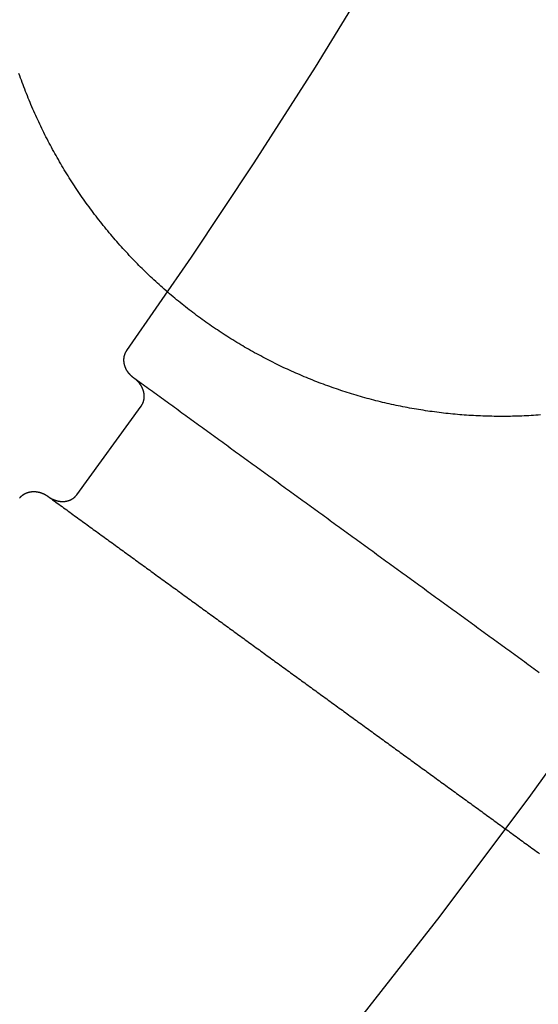
# Model space of a CAD drawing. Extents: x -49 to 49, y -149 to 61.
# Drawn here: x 35 to 38, y -130 to -123 of the extents above; entities that cross this region are included whole.
import ezdxf

# ---------------------------------------------------------------- set-up
doc = ezdxf.new("R2010")
doc.units = 0
doc.header["$LTSCALE"] = 20
doc.linetypes.add('VERDECKT', pattern=[0.375, 0.25, -0.125])
doc.layers.get('0').update_dxf_attribs({"linetype": 'CONTINUOUS'})
doc.layers.add('STEMPEL', color=3, linetype='CONTINUOUS')

# ---------------------------------------------------------------- blocks, each defined once
blk = doc.blocks.new('A$CDBAC2CA3')
at = {"color": 1, "linetype": 'VERDECKT'}
blk.add_line((35.196829, -26.035518), (35.637668, -25.428756), dxfattribs=at)
at = {"color": 3}
blk.add_polyline3d([(38.3686, -25.4901, 0), (38.3528, -25.4912, 0), (38.337, -25.4923, 0), (38.3212, -25.4933, 0), (38.3054, -25.4943, 0), (38.2896, -25.4951, 0), (38.2738, -25.4959, 0), (38.258, -25.4967, 0), (38.2422, -25.4973, 0), (38.2264, -25.4979, 0), (38.2106, -25.4984, 0), (38.1948, -25.4989, 0), (38.179, -25.4992, 0), (38.1632, -25.4995, 0), (38.1474, -25.4998, 0), (38.1316, -25.4999, 0), (38.1158, -25.5, 0), (38.1, -25.5, 0), (38.0842, -25.4999, 0), (38.0685, -25.4998, 0), (38.0527, -25.4996, 0), (38.0369, -25.4993, 0), (38.0211, -25.499, 0), (38.0054, -25.4986, 0), (37.9896, -25.4981, 0), (37.9738, -25.4975, 0), (37.9581, -25.4969, 0), (37.9423, -25.4962, 0), (37.9266, -25.4954, 0), (37.9109, -25.4946, 0), (37.8951, -25.4937, 0), (37.8794, -25.4927, 0), (37.8637, -25.4917, 0), (37.848, -25.4905, 0), (37.8323, -25.4894, 0), (37.8166, -25.4881, 0), (37.8009, -25.4868, 0), (37.7852, -25.4854, 0), (37.7696, -25.4839, 0), (37.7539, -25.4823, 0), (37.7382, -25.4807, 0), (37.7226, -25.479, 0), (37.7069, -25.4773, 0), (37.6913, -25.4755, 0), (37.6757, -25.4736, 0), (37.6601, -25.4716, 0), (37.6445, -25.4696, 0), (37.6289, -25.4674, 0), (37.6133, -25.4653, 0), (37.5977, -25.463, 0), (37.5822, -25.4607, 0), (37.5666, -25.4583, 0), (37.5511, -25.4559, 0), (37.5356, -25.4533, 0), (37.52, -25.4508, 0), (37.5045, -25.4481, 0), (37.4891, -25.4454, 0), (37.4736, -25.4426, 0), (37.4581, -25.4397, 0), (37.4427, -25.4367, 0), (37.4272, -25.4337, 0), (37.4118, -25.4306, 0), (37.3964, -25.4275, 0), (37.3811, -25.4243, 0), (37.3657, -25.421, 0), (37.3503, -25.4176, 0), (37.335, -25.4142, 0), (37.3197, -25.4107, 0), (37.3044, -25.4072, 0), (37.2891, -25.4036, 0), (37.2739, -25.3999, 0), (37.2586, -25.3961, 0), (37.2434, -25.3923, 0), (37.2282, -25.3884, 0), (37.213, -25.3844, 0), (37.1979, -25.3804, 0), (37.1827, -25.3763, 0), (37.1676, -25.3721, 0), (37.1525, -25.3679, 0), (37.1374, -25.3636, 0), (37.1223, -25.3592, 0), (37.1073, -25.3547, 0), (37.0923, -25.3502, 0), (37.0772, -25.3457, 0), (37.0623, -25.341, 0), (37.0473, -25.3363, 0), (37.0324, -25.3315, 0), (37.0174, -25.3267, 0), (37.0026, -25.3218, 0), (36.9877, -25.3168, 0), (36.9728, -25.3118, 0), (36.958, -25.3067, 0), (36.9432, -25.3015, 0), (36.9284, -25.2963, 0), (36.9137, -25.291, 0), (36.8989, -25.2856, 0), (36.8842, -25.2802, 0), (36.8695, -25.2746, 0), (36.8549, -25.2691, 0), (36.8402, -25.2634, 0), (36.8256, -25.2577, 0), (36.811, -25.252, 0), (36.7965, -25.2461, 0), (36.7819, -25.2402, 0), (36.7674, -25.2343, 0), (36.7529, -25.2282, 0), (36.7385, -25.2222, 0), (36.724, -25.216, 0), (36.7096, -25.2098, 0), (36.6953, -25.2035, 0), (36.6809, -25.1971, 0), (36.6666, -25.1907, 0), (36.6523, -25.1842, 0), (36.638, -25.1777, 0), (36.6238, -25.1711, 0), (36.6095, -25.1644, 0), (36.5954, -25.1576, 0), (36.5812, -25.1508, 0), (36.5671, -25.1439, 0), (36.553, -25.137, 0), (36.5389, -25.13, 0), (36.5249, -25.123, 0), (36.5109, -25.1158, 0), (36.4969, -25.1086, 0), (36.4829, -25.1014, 0), (36.469, -25.0941, 0), (36.4552, -25.0867, 0), (36.4413, -25.0792, 0), (36.4275, -25.0717, 0), (36.4137, -25.0642, 0), (36.4, -25.0566, 0), (36.3863, -25.0489, 0), (36.3726, -25.0411, 0), (36.3589, -25.0333, 0), (36.3453, -25.0254, 0), (36.3318, -25.0175, 0), (36.3182, -25.0095, 0), (36.3047, -25.0014, 0), (36.2912, -24.9933, 0), (36.2778, -24.9851, 0), (36.2644, -24.9769, 0), (36.251, -24.9686, 0), (36.2377, -24.9602, 0), (36.2244, -24.9518, 0), (36.2112, -24.9433, 0), (36.1979, -24.9347, 0), (36.1848, -24.9261, 0), (36.1716, -24.9175, 0), (36.1585, -24.9087, 0), (36.1454, -24.8999, 0), (36.1324, -24.8911, 0), (36.1194, -24.8822, 0), (36.1064, -24.8732, 0), (36.0935, -24.8642, 0), (36.0806, -24.8551, 0), (36.0678, -24.8459, 0), (36.055, -24.8367, 0), (36.0422, -24.8274, 0), (36.0295, -24.8181, 0), (36.0168, -24.8087, 0), (36.0042, -24.7993, 0), (35.9915, -24.7898, 0), (35.979, -24.7802, 0), (35.9665, -24.7706, 0), (35.954, -24.7609, 0), (35.9415, -24.7512, 0), (35.9291, -24.7414, 0), (35.9168, -24.7315, 0), (35.9044, -24.7216, 0), (35.8921, -24.7116, 0), (35.8799, -24.7016, 0), (35.8677, -24.6915, 0), (35.8556, -24.6813, 0), (35.8435, -24.6711, 0), (35.8314, -24.6609, 0), (35.8194, -24.6506, 0), (35.8074, -24.6402, 0), (35.7955, -24.6298, 0), (35.7836, -24.6193, 0), (35.7718, -24.6088, 0), (35.76, -24.5982, 0), (35.7483, -24.5875, 0), (35.7366, -24.5768, 0), (35.7249, -24.5661, 0), (35.7133, -24.5553, 0), (35.7018, -24.5444, 0), (35.6903, -24.5335, 0), (35.6788, -24.5225, 0), (35.6674, -24.5115, 0), (35.656, -24.5004, 0), (35.6447, -24.4893, 0), (35.6335, -24.4781, 0), (35.6222, -24.4668, 0), (35.6111, -24.4555, 0), (35.5999, -24.4442, 0), (35.5889, -24.4328, 0), (35.5778, -24.4213, 0), (35.5669, -24.4098, 0), (35.5559, -24.3983, 0), (35.5451, -24.3867, 0), (35.5342, -24.375, 0), (35.5235, -24.3633, 0), (35.5127, -24.3515, 0), (35.5021, -24.3397, 0), (35.4915, -24.3278, 0), (35.4809, -24.3159, 0), (35.4704, -24.3039, 0), (35.4599, -24.2919, 0), (35.4495, -24.2798, 0), (35.4391, -24.2677, 0), (35.4288, -24.2555, 0), (35.4185, -24.2433, 0), (35.4083, -24.231, 0), (35.3982, -24.2187, 0), (35.3881, -24.2063, 0), (35.378, -24.1938, 0), (35.368, -24.1814, 0), (35.3581, -24.1688, 0), (35.3482, -24.1562, 0), (35.3384, -24.1436, 0), (35.3286, -24.1309, 0), (35.3189, -24.1182, 0), (35.3092, -24.1054, 0), (35.2996, -24.0926, 0), (35.29, -24.0798, 0), (35.2806, -24.0668, 0), (35.2711, -24.0539, 0), (35.2617, -24.0409, 0), (35.2524, -24.0278, 0), (35.2432, -24.0148, 0), (35.234, -24.0016, 0), (35.2248, -23.9885, 0), (35.2157, -23.9752, 0), (35.2067, -23.962, 0), (35.1978, -23.9487, 0), (35.1889, -23.9353, 0), (35.18, -23.9219, 0), (35.1712, -23.9085, 0), (35.1625, -23.895, 0), (35.1538, -23.8815, 0), (35.1452, -23.8679, 0), (35.1367, -23.8543, 0), (35.1282, -23.8406, 0), (35.1198, -23.8269, 0), (35.1114, -23.8132, 0), (35.1031, -23.7994, 0), (35.0949, -23.7856, 0), (35.0867, -23.7717, 0), (35.0786, -23.7578, 0), (35.0705, -23.7439, 0), (35.0625, -23.7299, 0), (35.0546, -23.7159, 0), (35.0467, -23.7018, 0), (35.0389, -23.6877, 0), (35.0312, -23.6736, 0), (35.0235, -23.6594, 0), (35.0159, -23.6452, 0), (35.0083, -23.6309, 0), (35.0008, -23.6166, 0), (34.9934, -23.6023, 0), (34.986, -23.5879, 0), (34.9787, -23.5735, 0), (34.9715, -23.559, 0), (34.9643, -23.5445, 0), (34.9572, -23.53, 0), (34.9502, -23.5154, 0), (34.9432, -23.5008, 0), (34.9363, -23.4861, 0), (34.9295, -23.4714, 0), (34.9227, -23.4567, 0), (34.916, -23.442, 0), (34.9093, -23.4272, 0), (34.9027, -23.4123, 0), (34.8962, -23.3975, 0), (34.8898, -23.3826, 0), (34.8834, -23.3676, 0), (34.8771, -23.3526, 0), (34.8708, -23.3376, 0), (34.8646, -23.3226, 0), (34.8585, -23.3075, 0), (34.8525, -23.2924, 0), (34.8465, -23.2772, 0), (34.8406, -23.262, 0), (34.8347, -23.2468, 0), (34.829, -23.2316, 0), (34.8232, -23.2163, 0), (34.8176, -23.201, 0), (34.8121, -23.1856, 0), (34.8066, -23.1703, 0), (34.8012, -23.1549, 0)], dxfattribs=at)
at = {"color": 1}
for points in [[(35.5869, -25.2374, 0), (35.5864, -25.237, 0), (35.5858, -25.2366, 0), (35.5853, -25.2362, 0), (35.5848, -25.2358, 0), (35.5842, -25.2354, 0), (35.5837, -25.235, 0), (35.5832, -25.2346, 0), (35.5826, -25.2341, 0), (35.5821, -25.2337, 0), (35.5816, -25.2333, 0), (35.581, -25.2329, 0), (35.5805, -25.2325, 0), (35.58, -25.2321, 0), (35.5794, -25.2316, 0), (35.5789, -25.2312, 0), (35.5784, -25.2308, 0), (35.5779, -25.2303, 0), (35.5774, -25.2299, 0), (35.5768, -25.2295, 0), (35.5763, -25.229, 0), (35.5758, -25.2286, 0), (35.5753, -25.2282, 0), (35.5748, -25.2277, 0), (35.5743, -25.2273, 0), (35.5738, -25.2268, 0), (35.5733, -25.2264, 0), (35.5728, -25.2259, 0), (35.5723, -25.2255, 0), (35.5718, -25.225, 0), (35.5713, -25.2246, 0), (35.5708, -25.2241, 0), (35.5703, -25.2237, 0), (35.5698, -25.2232, 0), (35.5693, -25.2227, 0), (35.5688, -25.2223, 0), (35.5683, -25.2218, 0), (35.5678, -25.2213, 0), (35.5673, -25.2209, 0), (35.5669, -25.2204, 0), (35.5664, -25.2199, 0), (35.5659, -25.2194, 0), (35.5654, -25.219, 0), (35.5649, -25.2185, 0), (35.5645, -25.218, 0), (35.564, -25.2175, 0), (35.5635, -25.217, 0), (35.5631, -25.2165, 0), (35.5626, -25.216, 0), (35.5621, -25.2156, 0), (35.5617, -25.2151, 0), (35.5612, -25.2146, 0), (35.5608, -25.2141, 0), (35.5603, -25.2136, 0), (35.5598, -25.2131, 0), (35.5594, -25.2126, 0), (35.5589, -25.2121, 0), (35.5585, -25.2116, 0), (35.558, -25.2111, 0), (35.5576, -25.2106, 0), (35.5572, -25.21, 0), (35.5567, -25.2095, 0), (35.5563, -25.209, 0), (35.5558, -25.2085, 0), (35.5554, -25.208, 0), (35.555, -25.2075, 0), (35.5546, -25.2069, 0), (35.5541, -25.2064, 0), (35.5537, -25.2059, 0), (35.5533, -25.2054, 0), (35.5529, -25.2048, 0), (35.5524, -25.2043, 0), (35.552, -25.2038, 0), (35.5516, -25.2033, 0), (35.5512, -25.2027, 0), (35.5508, -25.2022, 0), (35.5504, -25.2017, 0), (35.55, -25.2011, 0), (35.5496, -25.2006, 0), (35.5492, -25.2, 0), (35.5488, -25.1995, 0), (35.5484, -25.1989, 0), (35.548, -25.1984, 0), (35.5476, -25.1979, 0), (35.5472, -25.1973, 0), (35.5468, -25.1968, 0), (35.5464, -25.1962, 0), (35.546, -25.1956, 0), (35.5456, -25.1951, 0), (35.5453, -25.1945, 0), (35.5449, -25.194, 0), (35.5445, -25.1934, 0), (35.5441, -25.1929, 0), (35.5438, -25.1923, 0), (35.5434, -25.1917, 0), (35.543, -25.1912, 0), (35.5427, -25.1906, 0), (35.5423, -25.19, 0), (35.5419, -25.1894, 0), (35.5416, -25.1889, 0), (35.5412, -25.1883, 0), (35.5409, -25.1877, 0), (35.5405, -25.1872, 0), (35.5402, -25.1866, 0), (35.5398, -25.186, 0), (35.5395, -25.1854, 0), (35.5392, -25.1848, 0), (35.5388, -25.1842, 0), (35.5385, -25.1837, 0), (35.5382, -25.1831, 0), (35.5378, -25.1825, 0), (35.5375, -25.1819, 0), (35.5372, -25.1813, 0), (35.5369, -25.1807, 0), (35.5365, -25.1801, 0), (35.5362, -25.1795, 0), (35.5359, -25.1789, 0), (35.5356, -25.1783, 0), (35.5353, -25.1777, 0), (35.535, -25.1771, 0), (35.5347, -25.1765, 0), (35.5344, -25.1759, 0), (35.5341, -25.1753, 0), (35.5338, -25.1747, 0), (35.5335, -25.1741, 0), (35.5332, -25.1735, 0), (35.5329, -25.1729, 0), (35.5326, -25.1723, 0), (35.5323, -25.1717, 0), (35.5321, -25.1711, 0), (35.5318, -25.1705, 0), (35.5315, -25.1699, 0), (35.5312, -25.1692, 0), (35.531, -25.1686, 0), (35.5307, -25.168, 0), (35.5304, -25.1674, 0), (35.5302, -25.1668, 0), (35.5299, -25.1661, 0), (35.5297, -25.1655, 0), (35.5294, -25.1649, 0), (35.5292, -25.1643, 0), (35.5289, -25.1637, 0), (35.5287, -25.163, 0), (35.5284, -25.1624, 0), (35.5282, -25.1618, 0), (35.5279, -25.1611, 0), (35.5277, -25.1605, 0), (35.5275, -25.1599, 0), (35.5273, -25.1593, 0), (35.527, -25.1586, 0), (35.5268, -25.158, 0), (35.5266, -25.1573, 0), (35.5264, -25.1567, 0), (35.5262, -25.1561, 0), (35.526, -25.1554, 0), (35.5258, -25.1548, 0), (35.5255, -25.1542, 0), (35.5253, -25.1535, 0), (35.5251, -25.1529, 0), (35.525, -25.1522, 0), (35.5248, -25.1516, 0), (35.5246, -25.1509, 0), (35.5244, -25.1503, 0), (35.5242, -25.1497, 0), (35.524, -25.149, 0), (35.5239, -25.1484, 0), (35.5237, -25.1477, 0), (35.5235, -25.1471, 0), (35.5233, -25.1464, 0), (35.5232, -25.1458, 0), (35.523, -25.1451, 0), (35.5229, -25.1445, 0), (35.5227, -25.1438, 0), (35.5226, -25.1432, 0), (35.5224, -25.1425, 0), (35.5223, -25.1418, 0), (35.5221, -25.1412, 0), (35.522, -25.1405, 0), (35.5218, -25.1399, 0), (35.5217, -25.1392, 0), (35.5216, -25.1386, 0), (35.5215, -25.1379, 0), (35.5213, -25.1372, 0), (35.5212, -25.1366, 0), (35.5211, -25.1359, 0), (35.521, -25.1353, 0), (35.5209, -25.1346, 0), (35.5208, -25.1339, 0), (35.5207, -25.1333, 0), (35.5206, -25.1326, 0), (35.5205, -25.1319, 0), (35.5204, -25.1313, 0), (35.5203, -25.1306, 0), (35.5202, -25.1299, 0), (35.5201, -25.1293, 0), (35.5201, -25.1286, 0), (35.52, -25.1279, 0), (35.5199, -25.1273, 0), (35.5198, -25.1266, 0), (35.5198, -25.1259, 0), (35.5197, -25.1253, 0), (35.5197, -25.1246, 0), (35.5196, -25.1239, 0), (35.5195, -25.1233, 0), (35.5195, -25.1226, 0), (35.5195, -25.1219, 0), (35.5194, -25.1213, 0), (35.5194, -25.1206, 0), (35.5193, -25.1199, 0), (35.5193, -25.1193, 0), (35.5193, -25.1186, 0), (35.5193, -25.1179, 0), (35.5192, -25.1172, 0), (35.5192, -25.1166, 0), (35.5192, -25.1159, 0), (35.5192, -25.1152, 0), (35.5192, -25.1146, 0), (35.5192, -25.1139, 0), (35.5192, -25.1132, 0), (35.5192, -25.1126, 0), (35.5192, -25.1119, 0), (35.5192, -25.1112, 0), (35.5193, -25.1106, 0), (35.5193, -25.1099, 0), (35.5193, -25.1092, 0), (35.5193, -25.1086, 0), (35.5194, -25.1079, 0), (35.5194, -25.1072, 0), (35.5194, -25.1066, 0), (35.5195, -25.1059, 0), (35.5195, -25.1052, 0), (35.5196, -25.1046, 0), (35.5196, -25.1039, 0), (35.5197, -25.1032, 0), (35.5198, -25.1026, 0), (35.5198, -25.1019, 0), (35.5199, -25.1012, 0), (35.52, -25.1006, 0), (35.52, -25.0999, 0), (35.5201, -25.0992, 0), (35.5202, -25.0986, 0), (35.5203, -25.0979, 0), (35.5204, -25.0973, 0), (35.5205, -25.0966, 0), (35.5206, -25.0959, 0), (35.5207, -25.0953, 0), (35.5208, -25.0946, 0), (35.5209, -25.094, 0), (35.521, -25.0933, 0), (35.5211, -25.0926, 0), (35.5213, -25.092, 0), (35.5214, -25.0913, 0), (35.5215, -25.0907, 0), (35.5217, -25.09, 0), (35.5218, -25.0893, 0), (35.5219, -25.0887, 0), (35.5221, -25.088, 0), (35.5222, -25.0874, 0), (35.5224, -25.0867, 0), (35.5225, -25.0861, 0), (35.5227, -25.0854, 0), (35.5229, -25.0848, 0), (35.523, -25.0841, 0), (35.5232, -25.0835, 0), (35.5234, -25.0828, 0), (35.5236, -25.0822, 0), (35.5238, -25.0816, 0), (35.5239, -25.0809, 0), (35.5241, -25.0803, 0), (35.5243, -25.0796, 0), (35.5245, -25.079, 0), (35.5247, -25.0784, 0), (35.5249, -25.0777, 0), (35.5252, -25.0771, 0), (35.5254, -25.0765, 0), (35.5256, -25.0759, 0), (35.5258, -25.0752, 0), (35.526, -25.0746, 0), (35.5263, -25.074, 0), (35.5265, -25.0734, 0), (35.5267, -25.0727, 0), (35.527, -25.0721, 0), (35.5272, -25.0715, 0), (35.5275, -25.0709, 0), (35.5277, -25.0703, 0), (35.528, -25.0696, 0), (35.5282, -25.069, 0), (35.5285, -25.0684, 0), (35.5288, -25.0678, 0), (35.5291, -25.0672, 0), (35.5293, -25.0666, 0), (35.5296, -25.066, 0), (35.5299, -25.0654, 0), (35.5302, -25.0648, 0), (35.5305, -25.0642, 0), (35.5308, -25.0636, 0), (35.5311, -25.063, 0), (35.5314, -25.0624, 0), (35.5317, -25.0618, 0), (35.532, -25.0612, 0), (35.5323, -25.0607, 0), (35.5326, -25.0601, 0), (35.5329, -25.0595, 0), (35.5333, -25.0589, 0), (35.5336, -25.0583, 0), (35.5339, -25.0578, 0), (35.5342, -25.0572, 0), (35.5346, -25.0566, 0), (35.5349, -25.056, 0), (35.5353, -25.0555, 0), (35.5356, -25.0549, 0), (35.536, -25.0543, 0), (35.5363, -25.0538, 0), (35.5367, -25.0532, 0), (35.5371, -25.0526, 0), (35.5374, -25.0521, 0), (35.5378, -25.0515, 0), (35.5382, -25.051, 0), (35.5386, -25.0504, 0), (35.539, -25.0499, 0)], [(38.3614, -27.2531, 0), (38.3487, -27.2439, 0), (38.336, -27.2347, 0), (38.3234, -27.2255, 0), (38.3107, -27.2163, 0), (38.298, -27.2071, 0), (38.2854, -27.1979, 0), (38.2727, -27.1887, 0), (38.26, -27.1795, 0), (38.2474, -27.1703, 0), (38.2347, -27.1611, 0), (38.222, -27.1519, 0), (38.2094, -27.1427, 0), (38.1967, -27.1335, 0), (38.184, -27.1243, 0), (38.1714, -27.1151, 0), (38.1587, -27.1059, 0), (38.146, -27.0967, 0), (38.1333, -27.0875, 0), (38.1207, -27.0783, 0), (38.108, -27.0691, 0), (38.0953, -27.0599, 0), (38.0827, -27.0506, 0), (38.07, -27.0414, 0), (38.0573, -27.0322, 0), (38.0447, -27.023, 0), (38.032, -27.0138, 0), (38.0193, -27.0046, 0), (38.0067, -26.9954, 0), (37.994, -26.9862, 0), (37.9813, -26.977, 0), (37.9687, -26.9678, 0), (37.956, -26.9586, 0), (37.9433, -26.9494, 0), (37.9306, -26.9402, 0), (37.918, -26.931, 0), (37.9053, -26.9218, 0), (37.8926, -26.9126, 0), (37.88, -26.9034, 0), (37.8673, -26.8942, 0), (37.8546, -26.885, 0), (37.842, -26.8758, 0), (37.8293, -26.8666, 0), (37.8166, -26.8574, 0), (37.804, -26.8482, 0), (37.7913, -26.8389, 0), (37.7786, -26.8297, 0), (37.766, -26.8205, 0), (37.7533, -26.8113, 0), (37.7406, -26.8021, 0), (37.7279, -26.7929, 0), (37.7153, -26.7837, 0), (37.7026, -26.7745, 0), (37.6899, -26.7653, 0), (37.6773, -26.7561, 0), (37.6646, -26.7469, 0), (37.6519, -26.7377, 0), (37.6393, -26.7285, 0), (37.6266, -26.7193, 0), (37.6139, -26.7101, 0), (37.6013, -26.7009, 0), (37.5886, -26.6917, 0), (37.5759, -26.6825, 0), (37.5633, -26.6733, 0), (37.5506, -26.6641, 0), (37.5379, -26.6549, 0), (37.5253, -26.6457, 0), (37.5126, -26.6365, 0), (37.4999, -26.6272, 0), (37.4872, -26.618, 0), (37.4746, -26.6088, 0), (37.4619, -26.5996, 0), (37.4492, -26.5904, 0), (37.4366, -26.5812, 0), (37.4239, -26.572, 0), (37.4112, -26.5628, 0), (37.3986, -26.5536, 0), (37.3859, -26.5444, 0), (37.3732, -26.5352, 0), (37.3606, -26.526, 0), (37.3479, -26.5168, 0), (37.3352, -26.5076, 0), (37.3226, -26.4984, 0), (37.3099, -26.4892, 0), (37.2972, -26.48, 0), (37.2845, -26.4708, 0), (37.2719, -26.4616, 0), (37.2592, -26.4524, 0), (37.2465, -26.4432, 0), (37.2339, -26.434, 0), (37.2212, -26.4248, 0), (37.2085, -26.4155, 0), (37.1959, -26.4063, 0), (37.1832, -26.3971, 0), (37.1705, -26.3879, 0), (37.1579, -26.3787, 0), (37.1452, -26.3695, 0), (37.1325, -26.3603, 0), (37.1199, -26.3511, 0), (37.1072, -26.3419, 0), (37.0945, -26.3327, 0), (37.0818, -26.3235, 0), (37.0692, -26.3143, 0), (37.0565, -26.3051, 0), (37.0438, -26.2959, 0), (37.0312, -26.2867, 0), (37.0185, -26.2775, 0), (37.0058, -26.2683, 0), (36.9932, -26.2591, 0), (36.9805, -26.2499, 0), (36.9678, -26.2407, 0), (36.9552, -26.2315, 0), (36.9425, -26.2223, 0), (36.9298, -26.2131, 0), (36.9172, -26.2038, 0), (36.9045, -26.1946, 0), (36.8918, -26.1854, 0), (36.8791, -26.1762, 0), (36.8665, -26.167, 0), (36.8538, -26.1578, 0), (36.8411, -26.1486, 0), (36.8285, -26.1394, 0), (36.8158, -26.1302, 0), (36.8031, -26.121, 0), (36.7905, -26.1118, 0), (36.7778, -26.1026, 0), (36.7651, -26.0934, 0), (36.7525, -26.0842, 0), (36.7398, -26.075, 0), (36.7271, -26.0658, 0), (36.7145, -26.0566, 0), (36.7018, -26.0474, 0), (36.6891, -26.0382, 0), (36.6764, -26.029, 0), (36.6638, -26.0198, 0), (36.6511, -26.0106, 0), (36.6384, -26.0014, 0), (36.6258, -25.9921, 0), (36.6131, -25.9829, 0), (36.6004, -25.9737, 0), (36.5878, -25.9645, 0), (36.5751, -25.9553, 0), (36.5624, -25.9461, 0), (36.5498, -25.9369, 0), (36.5371, -25.9277, 0), (36.5244, -25.9185, 0), (36.5118, -25.9093, 0), (36.4991, -25.9001, 0), (36.4864, -25.8909, 0), (36.4737, -25.8817, 0), (36.4611, -25.8725, 0), (36.4484, -25.8633, 0), (36.4357, -25.8541, 0), (36.4231, -25.8449, 0), (36.4104, -25.8357, 0), (36.3977, -25.8265, 0), (36.3851, -25.8173, 0), (36.3724, -25.8081, 0), (36.3597, -25.7989, 0), (36.3471, -25.7897, 0), (36.3344, -25.7804, 0), (36.3217, -25.7712, 0), (36.3091, -25.762, 0), (36.2964, -25.7528, 0), (36.2837, -25.7436, 0), (36.2711, -25.7344, 0), (36.2584, -25.7252, 0), (36.2457, -25.716, 0), (36.233, -25.7068, 0), (36.2204, -25.6976, 0), (36.2077, -25.6884, 0), (36.195, -25.6792, 0), (36.1824, -25.67, 0), (36.1697, -25.6608, 0), (36.157, -25.6516, 0), (36.1444, -25.6424, 0), (36.1317, -25.6332, 0), (36.119, -25.624, 0), (36.1064, -25.6148, 0), (36.0937, -25.6056, 0), (36.081, -25.5964, 0), (36.0684, -25.5872, 0), (36.0557, -25.578, 0), (36.043, -25.5687, 0), (36.0303, -25.5595, 0), (36.0177, -25.5503, 0), (36.005, -25.5411, 0), (35.9923, -25.5319, 0), (35.9797, -25.5227, 0), (35.967, -25.5135, 0), (35.9543, -25.5043, 0), (35.9417, -25.4951, 0), (35.929, -25.4859, 0), (35.9163, -25.4767, 0), (35.9037, -25.4675, 0), (35.891, -25.4583, 0), (35.8783, -25.4491, 0), (35.8657, -25.4399, 0), (35.853, -25.4307, 0), (35.8403, -25.4215, 0), (35.8276, -25.4123, 0), (35.815, -25.4031, 0), (35.8023, -25.3939, 0), (35.7896, -25.3847, 0), (35.777, -25.3755, 0), (35.7643, -25.3663, 0), (35.7516, -25.357, 0), (35.739, -25.3478, 0), (35.7263, -25.3386, 0), (35.7136, -25.3294, 0), (35.701, -25.3202, 0), (35.6883, -25.311, 0), (35.6756, -25.3018, 0), (35.663, -25.2926, 0), (35.6503, -25.2834, 0), (35.6376, -25.2742, 0), (35.6249, -25.265, 0), (35.6123, -25.2558, 0), (35.5996, -25.2466, 0), (35.5869, -25.2374, 0)], [(34.806, -26.0587, 0), (34.8063, -26.0583, 0), (34.8067, -26.0578, 0), (34.807, -26.0574, 0), (34.8073, -26.0569, 0), (34.8077, -26.0565, 0), (34.808, -26.0561, 0), (34.8084, -26.0556, 0), (34.8087, -26.0552, 0), (34.8091, -26.0548, 0), (34.8094, -26.0543, 0), (34.8098, -26.0539, 0), (34.8102, -26.0535, 0), (34.8105, -26.0531, 0), (34.8109, -26.0527, 0), (34.8113, -26.0522, 0), (34.8116, -26.0518, 0), (34.812, -26.0514, 0), (34.8124, -26.051, 0), (34.8127, -26.0506, 0), (34.8131, -26.0502, 0), (34.8135, -26.0498, 0), (34.8139, -26.0494, 0), (34.8143, -26.049, 0), (34.8146, -26.0486, 0), (34.815, -26.0482, 0), (34.8154, -26.0478, 0), (34.8158, -26.0474, 0), (34.8162, -26.047, 0), (34.8166, -26.0466, 0), (34.817, -26.0462, 0), (34.8174, -26.0458, 0), (34.8178, -26.0454, 0), (34.8182, -26.0451, 0), (34.8186, -26.0447, 0), (34.819, -26.0443, 0), (34.8194, -26.0439, 0), (34.8198, -26.0436, 0), (34.8202, -26.0432, 0), (34.8207, -26.0428, 0), (34.8211, -26.0425, 0), (34.8215, -26.0421, 0), (34.8219, -26.0417, 0), (34.8223, -26.0414, 0), (34.8228, -26.041, 0), (34.8232, -26.0407, 0), (34.8236, -26.0403, 0), (34.824, -26.04, 0), (34.8245, -26.0396, 0), (34.8249, -26.0393, 0), (34.8253, -26.0389, 0), (34.8258, -26.0386, 0), (34.8262, -26.0382, 0), (34.8267, -26.0379, 0), (34.8271, -26.0376, 0), (34.8275, -26.0372, 0), (34.828, -26.0369, 0), (34.8284, -26.0366, 0), (34.8289, -26.0363, 0), (34.8293, -26.0359, 0), (34.8298, -26.0356, 0), (34.8302, -26.0353, 0), (34.8307, -26.035, 0), (34.8312, -26.0347, 0), (34.8316, -26.0343, 0), (34.8321, -26.034, 0), (34.8325, -26.0337, 0), (34.833, -26.0334, 0), (34.8335, -26.0331, 0), (34.834, -26.0328, 0), (34.8344, -26.0325, 0), (34.8349, -26.0322, 0), (34.8354, -26.0319, 0), (34.8358, -26.0316, 0), (34.8363, -26.0313, 0), (34.8368, -26.031, 0), (34.8373, -26.0308, 0), (34.8378, -26.0305, 0), (34.8382, -26.0302, 0), (34.8387, -26.0299, 0), (34.8392, -26.0296, 0), (34.8397, -26.0294, 0), (34.8402, -26.0291, 0), (34.8407, -26.0288, 0), (34.8412, -26.0285, 0), (34.8417, -26.0283, 0), (34.8421, -26.028, 0), (34.8426, -26.0278, 0), (34.8431, -26.0275, 0), (34.8436, -26.0273, 0), (34.8441, -26.027, 0), (34.8446, -26.0268, 0), (34.8451, -26.0265, 0), (34.8456, -26.0263, 0), (34.8461, -26.026, 0), (34.8466, -26.0258, 0), (34.8471, -26.0255, 0), (34.8476, -26.0253, 0), (34.8481, -26.0251, 0), (34.8486, -26.0248, 0), (34.8492, -26.0246, 0), (34.8497, -26.0244, 0), (34.8502, -26.0242, 0), (34.8507, -26.0239, 0), (34.8512, -26.0237, 0), (34.8517, -26.0235, 0), (34.8522, -26.0233, 0), (34.8527, -26.0231, 0), (34.8533, -26.0229, 0), (34.8538, -26.0227, 0), (34.8543, -26.0225, 0), (34.8548, -26.0223, 0), (34.8553, -26.0221, 0), (34.8558, -26.0219, 0), (34.8564, -26.0217, 0), (34.8569, -26.0215, 0), (34.8574, -26.0213, 0), (34.8579, -26.0211, 0), (34.8585, -26.0209, 0), (34.859, -26.0207, 0), (34.8595, -26.0206, 0), (34.86, -26.0204, 0), (34.8606, -26.0202, 0), (34.8611, -26.02, 0), (34.8616, -26.0199, 0), (34.8622, -26.0197, 0), (34.8627, -26.0195, 0), (34.8632, -26.0194, 0), (34.8638, -26.0192, 0), (34.8643, -26.0191, 0), (34.8648, -26.0189, 0), (34.8654, -26.0188, 0), (34.8659, -26.0186, 0), (34.8664, -26.0185, 0), (34.867, -26.0183, 0), (34.8675, -26.0182, 0), (34.8681, -26.018, 0), (34.8686, -26.0179, 0), (34.8691, -26.0177, 0), (34.8697, -26.0176, 0), (34.8702, -26.0175, 0), (34.8708, -26.0173, 0), (34.8713, -26.0172, 0), (34.8719, -26.0171, 0), (34.8724, -26.017, 0), (34.8729, -26.0168, 0), (34.8735, -26.0167, 0), (34.874, -26.0166, 0), (34.8746, -26.0165, 0), (34.8751, -26.0164, 0), (34.8757, -26.0163, 0), (34.8762, -26.0162, 0), (34.8768, -26.0161, 0), (34.8773, -26.016, 0), (34.8779, -26.0159, 0), (34.8784, -26.0158, 0), (34.879, -26.0157, 0), (34.8795, -26.0156, 0), (34.8801, -26.0155, 0), (34.8806, -26.0154, 0), (34.8812, -26.0153, 0), (34.8817, -26.0152, 0), (34.8823, -26.0152, 0), (34.8829, -26.0151, 0), (34.8834, -26.015, 0), (34.884, -26.0149, 0), (34.8845, -26.0148, 0), (34.8851, -26.0148, 0), (34.8856, -26.0147, 0), (34.8862, -26.0146, 0), (34.8867, -26.0146, 0), (34.8873, -26.0145, 0), (34.8879, -26.0145, 0), (34.8884, -26.0144, 0), (34.889, -26.0144, 0), (34.8895, -26.0143, 0), (34.8901, -26.0143, 0), (34.8906, -26.0142, 0), (34.8912, -26.0142, 0), (34.8918, -26.0141, 0), (34.8923, -26.0141, 0), (34.8929, -26.014, 0), (34.8934, -26.014, 0), (34.894, -26.014, 0), (34.8945, -26.0139, 0), (34.8951, -26.0139, 0), (34.8957, -26.0139, 0), (34.8962, -26.0139, 0), (34.8968, -26.0138, 0), (34.8973, -26.0138, 0), (34.8979, -26.0138, 0), (34.8985, -26.0138, 0), (34.899, -26.0138, 0), (34.8996, -26.0138, 0), (34.9001, -26.0138, 0), (34.9007, -26.0137, 0), (34.9012, -26.0137, 0), (34.9018, -26.0137, 0), (34.9024, -26.0137, 0), (34.9029, -26.0137, 0), (34.9035, -26.0137, 0), (34.904, -26.0137, 0), (34.9046, -26.0138, 0), (34.9052, -26.0138, 0), (34.9057, -26.0138, 0), (34.9063, -26.0138, 0), (34.9068, -26.0138, 0), (34.9074, -26.0138, 0), (34.908, -26.0138, 0), (34.9085, -26.0139, 0), (34.9091, -26.0139, 0), (34.9096, -26.0139, 0), (34.9102, -26.014, 0), (34.9108, -26.014, 0), (34.9113, -26.014, 0), (34.9119, -26.0141, 0), (34.9124, -26.0141, 0), (34.913, -26.0141, 0), (34.9136, -26.0142, 0), (34.9141, -26.0142, 0), (34.9147, -26.0143, 0), (34.9152, -26.0143, 0), (34.9158, -26.0144, 0), (34.9163, -26.0144, 0), (34.9169, -26.0145, 0), (34.9175, -26.0145, 0), (34.918, -26.0146, 0), (34.9186, -26.0146, 0), (34.9191, -26.0147, 0), (34.9197, -26.0148, 0), (34.9202, -26.0148, 0), (34.9208, -26.0149, 0), (34.9214, -26.015, 0), (34.9219, -26.015, 0), (34.9225, -26.0151, 0), (34.923, -26.0152, 0), (34.9236, -26.0153, 0), (34.9241, -26.0154, 0), (34.9247, -26.0154, 0), (34.9252, -26.0155, 0), (34.9258, -26.0156, 0), (34.9263, -26.0157, 0), (34.9269, -26.0158, 0), (34.9275, -26.0159, 0), (34.928, -26.016, 0), (34.9286, -26.0161, 0), (34.9291, -26.0162, 0), (34.9297, -26.0163, 0), (34.9302, -26.0164, 0), (34.9308, -26.0165, 0), (34.9313, -26.0166, 0), (34.9319, -26.0167, 0), (34.9324, -26.0168, 0), (34.933, -26.0169, 0), (34.9335, -26.017, 0), (34.9341, -26.0171, 0), (34.9346, -26.0173, 0), (34.9352, -26.0174, 0), (34.9357, -26.0175, 0), (34.9363, -26.0176, 0), (34.9368, -26.0177, 0), (34.9374, -26.0179, 0), (34.9379, -26.018, 0), (34.9384, -26.0181, 0), (34.939, -26.0183, 0), (34.9395, -26.0184, 0), (34.9401, -26.0185, 0), (34.9406, -26.0187, 0), (34.9412, -26.0188, 0), (34.9417, -26.019, 0), (34.9423, -26.0191, 0), (34.9428, -26.0193, 0), (34.9433, -26.0194, 0), (34.9439, -26.0196, 0), (34.9444, -26.0197, 0), (34.945, -26.0199, 0), (34.9455, -26.02, 0), (34.946, -26.0202, 0), (34.9466, -26.0203, 0), (34.9471, -26.0205, 0), (34.9477, -26.0207, 0), (34.9482, -26.0208, 0), (34.9487, -26.021, 0), (34.9493, -26.0211, 0), (34.9498, -26.0213, 0), (34.9503, -26.0215, 0), (34.9509, -26.0217, 0), (34.9514, -26.0218, 0), (34.9519, -26.022, 0), (34.9525, -26.0222, 0), (34.953, -26.0224, 0), (34.9535, -26.0226, 0), (34.9541, -26.0227, 0), (34.9546, -26.0229, 0), (34.9551, -26.0231, 0), (34.9556, -26.0233, 0), (34.9562, -26.0235, 0), (34.9567, -26.0237, 0), (34.9572, -26.0239, 0), (34.9578, -26.0241, 0), (34.9583, -26.0243, 0), (34.9588, -26.0245, 0), (34.9593, -26.0247, 0), (34.9599, -26.0249, 0), (34.9604, -26.0251, 0), (34.9609, -26.0253, 0), (34.9614, -26.0255, 0), (34.9619, -26.0257, 0), (34.9625, -26.0259, 0), (34.963, -26.0261, 0), (34.9635, -26.0264, 0), (34.964, -26.0266, 0), (34.9645, -26.0268, 0), (34.965, -26.027, 0), (34.9656, -26.0272, 0), (34.9661, -26.0275, 0), (34.9666, -26.0277, 0), (34.9671, -26.0279, 0), (34.9676, -26.0281, 0), (34.9681, -26.0284, 0), (34.9686, -26.0286, 0), (34.9692, -26.0288, 0), (34.9697, -26.0291, 0), (34.9702, -26.0293, 0), (34.9707, -26.0295, 0), (34.9712, -26.0298, 0), (34.9717, -26.03, 0), (34.9722, -26.0303, 0), (34.9727, -26.0305, 0), (34.9732, -26.0308, 0), (34.9737, -26.031, 0), (34.9742, -26.0313, 0), (34.9747, -26.0315, 0), (34.9752, -26.0318, 0), (34.9757, -26.032, 0), (34.9762, -26.0323, 0), (34.9767, -26.0325, 0), (34.9772, -26.0328, 0), (34.9777, -26.0331, 0), (34.9782, -26.0333, 0), (34.9787, -26.0336, 0), (34.9792, -26.0338, 0), (34.9797, -26.0341, 0), (34.9802, -26.0344, 0), (34.9807, -26.0347, 0), (34.9812, -26.0349, 0), (34.9817, -26.0352, 0), (34.9822, -26.0355, 0), (34.9826, -26.0358, 0), (34.9831, -26.036, 0), (34.9836, -26.0363, 0), (34.9841, -26.0366, 0), (34.9846, -26.0369, 0), (34.9851, -26.0372, 0), (34.9856, -26.0374, 0), (34.986, -26.0377, 0), (34.9865, -26.038, 0), (34.987, -26.0383, 0), (34.9875, -26.0386, 0), (34.988, -26.0389, 0), (34.9884, -26.0392, 0), (34.9889, -26.0395, 0), (34.9894, -26.0398, 0), (34.9899, -26.0401, 0), (34.9903, -26.0404, 0), (34.9908, -26.0407, 0), (34.9913, -26.041, 0), (34.9918, -26.0413, 0), (34.9922, -26.0416, 0), (34.9927, -26.0419, 0), (34.9932, -26.0422, 0), (34.9936, -26.0426, 0), (34.9941, -26.0429, 0), (34.9946, -26.0432, 0), (34.995, -26.0435, 0), (34.9955, -26.0438, 0), (34.9959, -26.0441, 0), (34.9964, -26.0445, 0), (34.9969, -26.0448, 0), (34.9973, -26.0451, 0), (34.9978, -26.0454, 0), (34.9982, -26.0458, 0), (34.9987, -26.0461, 0), (34.9992, -26.0464, 0)], [(34.9992, -26.0464, 0), (35.0099, -26.0542, 0), (35.0206, -26.062, 0), (35.0313, -26.0698, 0), (35.042, -26.0775, 0), (35.0527, -26.0853, 0), (35.0634, -26.0931, 0), (35.0742, -26.1009, 0), (35.0849, -26.1087, 0), (35.0956, -26.1165, 0), (35.1063, -26.1243, 0), (35.117, -26.132, 0), (35.1277, -26.1398, 0), (35.1384, -26.1476, 0), (35.1492, -26.1554, 0), (35.1599, -26.1632, 0), (35.1706, -26.171, 0), (35.1813, -26.1788, 0), (35.192, -26.1865, 0), (35.2027, -26.1943, 0), (35.2135, -26.2021, 0), (35.2242, -26.2099, 0), (35.2349, -26.2177, 0), (35.2456, -26.2255, 0), (35.2563, -26.2332, 0), (35.267, -26.241, 0), (35.2777, -26.2488, 0), (35.2885, -26.2566, 0), (35.2992, -26.2644, 0), (35.3099, -26.2722, 0), (35.3206, -26.28, 0), (35.3313, -26.2877, 0), (35.342, -26.2955, 0), (35.3527, -26.3033, 0), (35.3635, -26.3111, 0), (35.3742, -26.3189, 0), (35.3849, -26.3267, 0), (35.3956, -26.3344, 0), (35.4063, -26.3422, 0), (35.417, -26.35, 0), (35.4278, -26.3578, 0), (35.4385, -26.3656, 0), (35.4492, -26.3734, 0), (35.4599, -26.3812, 0), (35.4706, -26.3889, 0), (35.4813, -26.3967, 0), (35.492, -26.4045, 0), (35.5028, -26.4123, 0), (35.5135, -26.4201, 0), (35.5242, -26.4279, 0), (35.5349, -26.4357, 0), (35.5456, -26.4434, 0), (35.5563, -26.4512, 0), (35.567, -26.459, 0), (35.5778, -26.4668, 0), (35.5885, -26.4746, 0), (35.5992, -26.4824, 0), (35.6099, -26.4901, 0), (35.6206, -26.4979, 0), (35.6313, -26.5057, 0), (35.6421, -26.5135, 0), (35.6528, -26.5213, 0), (35.6635, -26.5291, 0), (35.6742, -26.5369, 0), (35.6849, -26.5446, 0), (35.6956, -26.5524, 0), (35.7063, -26.5602, 0), (35.7171, -26.568, 0), (35.7278, -26.5758, 0), (35.7385, -26.5836, 0), (35.7492, -26.5914, 0), (35.7599, -26.5991, 0), (35.7706, -26.6069, 0), (35.7813, -26.6147, 0), (35.7921, -26.6225, 0), (35.8028, -26.6303, 0), (35.8135, -26.6381, 0), (35.8242, -26.6458, 0), (35.8349, -26.6536, 0), (35.8456, -26.6614, 0), (35.8564, -26.6692, 0), (35.8671, -26.677, 0), (35.8778, -26.6848, 0), (35.8885, -26.6926, 0), (35.8992, -26.7003, 0), (35.9099, -26.7081, 0), (35.9206, -26.7159, 0), (35.9314, -26.7237, 0), (35.9421, -26.7315, 0), (35.9528, -26.7393, 0), (35.9635, -26.747, 0), (35.9742, -26.7548, 0), (35.9849, -26.7626, 0), (35.9956, -26.7704, 0), (36.0064, -26.7782, 0), (36.0171, -26.786, 0), (36.0278, -26.7938, 0), (36.0385, -26.8015, 0), (36.0492, -26.8093, 0), (36.0599, -26.8171, 0), (36.0707, -26.8249, 0), (36.0814, -26.8327, 0), (36.0921, -26.8405, 0), (36.1028, -26.8483, 0), (36.1135, -26.856, 0), (36.1242, -26.8638, 0), (36.1349, -26.8716, 0), (36.1457, -26.8794, 0), (36.1564, -26.8872, 0), (36.1671, -26.895, 0), (36.1778, -26.9027, 0), (36.1885, -26.9105, 0), (36.1992, -26.9183, 0), (36.2099, -26.9261, 0), (36.2207, -26.9339, 0), (36.2314, -26.9417, 0), (36.2421, -26.9495, 0), (36.2528, -26.9572, 0), (36.2635, -26.965, 0), (36.2742, -26.9728, 0), (36.285, -26.9806, 0), (36.2957, -26.9884, 0), (36.3064, -26.9962, 0), (36.3171, -27.0039, 0), (36.3278, -27.0117, 0), (36.3385, -27.0195, 0), (36.3492, -27.0273, 0), (36.36, -27.0351, 0), (36.3707, -27.0429, 0), (36.3814, -27.0507, 0), (36.3921, -27.0584, 0), (36.4028, -27.0662, 0), (36.4135, -27.074, 0), (36.4242, -27.0818, 0), (36.435, -27.0896, 0), (36.4457, -27.0974, 0), (36.4564, -27.1052, 0), (36.4671, -27.1129, 0), (36.4778, -27.1207, 0), (36.4885, -27.1285, 0), (36.4993, -27.1363, 0), (36.51, -27.1441, 0), (36.5207, -27.1519, 0), (36.5314, -27.1596, 0), (36.5421, -27.1674, 0), (36.5528, -27.1752, 0), (36.5635, -27.183, 0), (36.5743, -27.1908, 0), (36.585, -27.1986, 0), (36.5957, -27.2064, 0), (36.6064, -27.2141, 0), (36.6171, -27.2219, 0), (36.6278, -27.2297, 0), (36.6385, -27.2375, 0), (36.6493, -27.2453, 0), (36.66, -27.2531, 0), (36.6707, -27.2609, 0), (36.6814, -27.2686, 0), (36.6921, -27.2764, 0), (36.7028, -27.2842, 0), (36.7136, -27.292, 0), (36.7243, -27.2998, 0), (36.735, -27.3076, 0), (36.7457, -27.3153, 0), (36.7564, -27.3231, 0), (36.7671, -27.3309, 0), (36.7778, -27.3387, 0), (36.7886, -27.3465, 0), (36.7993, -27.3543, 0), (36.81, -27.3621, 0), (36.8207, -27.3698, 0), (36.8314, -27.3776, 0), (36.8421, -27.3854, 0), (36.8528, -27.3932, 0), (36.8636, -27.401, 0), (36.8743, -27.4088, 0), (36.885, -27.4165, 0), (36.8957, -27.4243, 0), (36.9064, -27.4321, 0), (36.9171, -27.4399, 0), (36.9278, -27.4477, 0), (36.9386, -27.4555, 0), (36.9493, -27.4633, 0), (36.96, -27.471, 0), (36.9707, -27.4788, 0), (36.9814, -27.4866, 0), (36.9921, -27.4944, 0), (37.0029, -27.5022, 0), (37.0136, -27.51, 0), (37.0243, -27.5178, 0), (37.035, -27.5255, 0), (37.0457, -27.5333, 0), (37.0564, -27.5411, 0), (37.0671, -27.5489, 0), (37.0779, -27.5567, 0), (37.0886, -27.5645, 0), (37.0993, -27.5722, 0), (37.11, -27.58, 0), (37.1207, -27.5878, 0), (37.1314, -27.5956, 0), (37.1421, -27.6034, 0), (37.1529, -27.6112, 0), (37.1636, -27.619, 0), (37.1743, -27.6267, 0), (37.185, -27.6345, 0), (37.1957, -27.6423, 0), (37.2064, -27.6501, 0), (37.2172, -27.6579, 0), (37.2279, -27.6657, 0), (37.2386, -27.6734, 0), (37.2493, -27.6812, 0), (37.26, -27.689, 0), (37.2707, -27.6968, 0), (37.2814, -27.7046, 0), (37.2922, -27.7124, 0), (37.3029, -27.7202, 0), (37.3136, -27.7279, 0), (37.3243, -27.7357, 0), (37.335, -27.7435, 0), (37.3457, -27.7513, 0), (37.3564, -27.7591, 0), (37.3672, -27.7669, 0), (37.3779, -27.7747, 0), (37.3886, -27.7824, 0), (37.3993, -27.7902, 0), (37.41, -27.798, 0), (37.4207, -27.8058, 0), (37.4315, -27.8136, 0), (37.4422, -27.8214, 0), (37.4529, -27.8291, 0), (37.4636, -27.8369, 0), (37.4743, -27.8447, 0), (37.485, -27.8525, 0), (37.4957, -27.8603, 0), (37.5065, -27.8681, 0), (37.5172, -27.8759, 0), (37.5279, -27.8836, 0), (37.5386, -27.8914, 0), (37.5493, -27.8992, 0), (37.56, -27.907, 0), (37.5707, -27.9148, 0), (37.5815, -27.9226, 0), (37.5922, -27.9303, 0), (37.6029, -27.9381, 0), (37.6136, -27.9459, 0), (37.6243, -27.9537, 0), (37.635, -27.9615, 0), (37.6457, -27.9693, 0), (37.6565, -27.9771, 0), (37.6672, -27.9848, 0), (37.6779, -27.9926, 0), (37.6886, -28.0004, 0), (37.6993, -28.0082, 0), (37.71, -28.016, 0), (37.7208, -28.0238, 0), (37.7315, -28.0316, 0), (37.7422, -28.0393, 0), (37.7529, -28.0471, 0), (37.7636, -28.0549, 0), (37.7743, -28.0627, 0), (37.785, -28.0705, 0), (37.7958, -28.0783, 0), (37.8065, -28.086, 0), (37.8172, -28.0938, 0), (37.8279, -28.1016, 0), (37.8386, -28.1094, 0), (37.8493, -28.1172, 0), (37.86, -28.125, 0), (37.8708, -28.1328, 0), (37.8815, -28.1405, 0), (37.8922, -28.1483, 0), (37.9029, -28.1561, 0), (37.9136, -28.1639, 0), (37.9243, -28.1717, 0), (37.9351, -28.1795, 0), (37.9458, -28.1872, 0), (37.9565, -28.195, 0), (37.9672, -28.2028, 0), (37.9779, -28.2106, 0), (37.9886, -28.2184, 0), (37.9993, -28.2262, 0), (38.0101, -28.234, 0), (38.0208, -28.2417, 0), (38.0315, -28.2495, 0), (38.0422, -28.2573, 0), (38.0529, -28.2651, 0), (38.0636, -28.2729, 0), (38.0743, -28.2807, 0), (38.0851, -28.2885, 0), (38.0958, -28.2962, 0), (38.1065, -28.304, 0), (38.1172, -28.3118, 0), (38.1279, -28.3196, 0), (38.1386, -28.3274, 0), (38.1494, -28.3352, 0), (38.1601, -28.3429, 0), (38.1708, -28.3507, 0), (38.1815, -28.3585, 0), (38.1922, -28.3663, 0), (38.2029, -28.3741, 0), (38.2136, -28.3819, 0), (38.2244, -28.3897, 0), (38.2351, -28.3974, 0), (38.2458, -28.4052, 0), (38.2565, -28.413, 0), (38.2672, -28.4208, 0), (38.2779, -28.4286, 0), (38.2886, -28.4364, 0), (38.2994, -28.4441, 0), (38.3101, -28.4519, 0), (38.3208, -28.4597, 0), (38.3315, -28.4675, 0), (38.3422, -28.4753, 0), (38.3529, -28.4831, 0), (38.3636, -28.4909, 0)]]:
    blk.add_polyline3d(points, dxfattribs=at)
at = {"color": 1, "linetype": 'VERDECKT'}
for points in [[(35.6377, -25.4288, 0), (35.6386, -25.4275, 0), (35.6394, -25.4262, 0), (35.6403, -25.425, 0), (35.6411, -25.4237, 0), (35.6419, -25.4224, 0), (35.6427, -25.4211, 0), (35.6435, -25.4198, 0), (35.6443, -25.4184, 0), (35.645, -25.4171, 0), (35.6458, -25.4157, 0), (35.6465, -25.4143, 0), (35.6471, -25.413, 0), (35.6478, -25.4116, 0), (35.6485, -25.4102, 0), (35.6491, -25.4088, 0), (35.6497, -25.4073, 0), (35.6503, -25.4059, 0), (35.6508, -25.4045, 0), (35.6514, -25.403, 0), (35.6519, -25.4016, 0), (35.6524, -25.4001, 0), (35.6529, -25.3986, 0), (35.6534, -25.3971, 0), (35.6538, -25.3956, 0), (35.6542, -25.3941, 0), (35.6546, -25.3926, 0), (35.655, -25.3911, 0), (35.6554, -25.3896, 0), (35.6557, -25.388, 0), (35.656, -25.3865, 0), (35.6563, -25.3849, 0), (35.6566, -25.3834, 0), (35.6569, -25.3818, 0), (35.6571, -25.3803, 0), (35.6573, -25.3787, 0), (35.6575, -25.3771, 0), (35.6577, -25.3755, 0), (35.6578, -25.3739, 0), (35.658, -25.3723, 0), (35.6581, -25.3707, 0), (35.6582, -25.3691, 0), (35.6582, -25.3675, 0), (35.6583, -25.3659, 0), (35.6583, -25.3643, 0), (35.6583, -25.3627, 0), (35.6583, -25.3611, 0), (35.6582, -25.3594, 0), (35.6582, -25.3578, 0), (35.6581, -25.3562, 0), (35.658, -25.3545, 0), (35.6579, -25.3529, 0), (35.6577, -25.3513, 0), (35.6575, -25.3496, 0), (35.6573, -25.348, 0), (35.6571, -25.3464, 0), (35.6569, -25.3447, 0), (35.6567, -25.3431, 0), (35.6564, -25.3414, 0), (35.6561, -25.3398, 0), (35.6558, -25.3381, 0), (35.6554, -25.3365, 0), (35.6551, -25.3349, 0), (35.6547, -25.3332, 0), (35.6543, -25.3316, 0), (35.6539, -25.33, 0), (35.6534, -25.3283, 0), (35.653, -25.3267, 0), (35.6525, -25.3251, 0), (35.652, -25.3234, 0), (35.6515, -25.3218, 0), (35.6509, -25.3202, 0), (35.6504, -25.3186, 0), (35.6498, -25.3169, 0), (35.6492, -25.3153, 0), (35.6486, -25.3137, 0), (35.6479, -25.3121, 0), (35.6473, -25.3105, 0), (35.6466, -25.3089, 0), (35.6459, -25.3073, 0), (35.6452, -25.3057, 0), (35.6444, -25.3042, 0), (35.6437, -25.3026, 0), (35.6429, -25.301, 0), (35.6421, -25.2994, 0), (35.6413, -25.2979, 0), (35.6404, -25.2963, 0), (35.6396, -25.2948, 0), (35.6387, -25.2933, 0), (35.6378, -25.2917, 0), (35.6369, -25.2902, 0), (35.636, -25.2887, 0), (35.6351, -25.2872, 0), (35.6341, -25.2857, 0), (35.6331, -25.2842, 0), (35.6321, -25.2827, 0), (35.6311, -25.2812, 0), (35.6301, -25.2798, 0), (35.629, -25.2783, 0), (35.628, -25.2769, 0), (35.6269, -25.2754, 0), (35.6258, -25.274, 0), (35.6247, -25.2726, 0), (35.6235, -25.2712, 0), (35.6224, -25.2698, 0), (35.6212, -25.2684, 0), (35.6201, -25.2671, 0), (35.6189, -25.2657, 0), (35.6177, -25.2643, 0), (35.6164, -25.263, 0), (35.6152, -25.2617, 0), (35.6139, -25.2604, 0), (35.6127, -25.2591, 0), (35.6114, -25.2578, 0), (35.6101, -25.2565, 0), (35.6088, -25.2552, 0), (35.6075, -25.254, 0), (35.6061, -25.2527, 0), (35.6048, -25.2515, 0), (35.6034, -25.2503, 0), (35.602, -25.2491, 0), (35.6006, -25.2479, 0), (35.5992, -25.2467, 0), (35.5978, -25.2456, 0), (35.5964, -25.2444, 0), (35.5949, -25.2433, 0), (35.5935, -25.2422, 0), (35.592, -25.2411, 0), (35.5906, -25.24, 0)], [(35.0028, -26.049, 0), (35.0043, -26.0501, 0), (35.0058, -26.0512, 0), (35.0073, -26.0522, 0), (35.0088, -26.0532, 0), (35.0103, -26.0542, 0), (35.0118, -26.0552, 0), (35.0134, -26.0562, 0), (35.0149, -26.0571, 0), (35.0165, -26.0581, 0), (35.0181, -26.059, 0), (35.0197, -26.0599, 0), (35.0213, -26.0608, 0), (35.0229, -26.0617, 0), (35.0245, -26.0625, 0), (35.0261, -26.0634, 0), (35.0277, -26.0642, 0), (35.0293, -26.065, 0), (35.031, -26.0658, 0), (35.0326, -26.0665, 0), (35.0343, -26.0673, 0), (35.0359, -26.068, 0), (35.0376, -26.0687, 0), (35.0393, -26.0694, 0), (35.0409, -26.0701, 0), (35.0426, -26.0708, 0), (35.0443, -26.0714, 0), (35.046, -26.072, 0), (35.0477, -26.0726, 0), (35.0494, -26.0732, 0), (35.0511, -26.0738, 0), (35.0528, -26.0743, 0), (35.0545, -26.0749, 0), (35.0562, -26.0754, 0), (35.0579, -26.0759, 0), (35.0597, -26.0763, 0), (35.0614, -26.0768, 0), (35.0631, -26.0772, 0), (35.0648, -26.0776, 0), (35.0666, -26.078, 0), (35.0683, -26.0784, 0), (35.07, -26.0787, 0), (35.0718, -26.0791, 0), (35.0735, -26.0794, 0), (35.0752, -26.0797, 0), (35.077, -26.08, 0), (35.0787, -26.0802, 0), (35.0804, -26.0805, 0), (35.0821, -26.0807, 0), (35.0839, -26.0809, 0), (35.0856, -26.081, 0), (35.0873, -26.0812, 0), (35.0891, -26.0813, 0), (35.0908, -26.0814, 0), (35.0925, -26.0815, 0), (35.0942, -26.0816, 0), (35.0959, -26.0817, 0), (35.0977, -26.0817, 0), (35.0994, -26.0817, 0), (35.1011, -26.0817, 0), (35.1028, -26.0817, 0), (35.1045, -26.0816, 0), (35.1062, -26.0816, 0), (35.1079, -26.0815, 0), (35.1096, -26.0814, 0), (35.1112, -26.0812, 0), (35.1129, -26.0811, 0), (35.1146, -26.0809, 0), (35.1163, -26.0807, 0), (35.1179, -26.0805, 0), (35.1196, -26.0803, 0), (35.1212, -26.0801, 0), (35.1228, -26.0798, 0), (35.1245, -26.0795, 0), (35.1261, -26.0792, 0), (35.1277, -26.0789, 0), (35.1293, -26.0785, 0), (35.1309, -26.0782, 0), (35.1325, -26.0778, 0), (35.1341, -26.0774, 0), (35.1357, -26.0769, 0), (35.1373, -26.0765, 0), (35.1388, -26.076, 0), (35.1404, -26.0755, 0), (35.1419, -26.075, 0), (35.1434, -26.0745, 0), (35.1449, -26.074, 0), (35.1465, -26.0734, 0), (35.148, -26.0728, 0), (35.1494, -26.0722, 0), (35.1509, -26.0716, 0), (35.1524, -26.071, 0), (35.1538, -26.0703, 0), (35.1553, -26.0697, 0), (35.1567, -26.069, 0), (35.1581, -26.0683, 0), (35.1595, -26.0675, 0), (35.1609, -26.0668, 0), (35.1623, -26.066, 0), (35.1637, -26.0653, 0), (35.165, -26.0645, 0), (35.1664, -26.0637, 0), (35.1677, -26.0628, 0), (35.169, -26.062, 0), (35.1703, -26.0611, 0), (35.1716, -26.0602, 0), (35.1729, -26.0593, 0), (35.1741, -26.0584, 0), (35.1754, -26.0575, 0), (35.1766, -26.0565, 0), (35.1778, -26.0555, 0), (35.179, -26.0546, 0), (35.1802, -26.0536, 0), (35.1813, -26.0525, 0), (35.1825, -26.0515, 0), (35.1836, -26.0505, 0), (35.1847, -26.0494, 0), (35.1858, -26.0483, 0), (35.1869, -26.0472, 0), (35.188, -26.0461, 0), (35.189, -26.045, 0), (35.1901, -26.0439, 0), (35.1911, -26.0427, 0), (35.1921, -26.0416, 0), (35.1931, -26.0404, 0), (35.194, -26.0392, 0), (35.195, -26.038, 0), (35.1959, -26.0368, 0), (35.1968, -26.0355, 0)]]:
    blk.add_polyline3d(points, dxfattribs=at)
at = {"color": 3, "linetype": 'CONTINUOUS'}
blk.add_circle((0, 0), 49, dxfattribs=at)
at = {"color": 1, "linetype": 'VERDECKT'}
for radius, start, end in [(37.5, 157.6198649, 22.3801351), (37.412731, 157.6198649, 22.3801351), (43.480035, 324.8216404, 341.1783596), (47.5, 310, 330)]:
    blk.add_arc((0, 0), radius, start, end, dxfattribs=at)

msp = doc.modelspace()

# ---------------------------------------------------------------- block references
at = {"layer": 'STEMPEL'}
msp.add_blockref('A$CDBAC2CA3', (0, -100), dxfattribs=at)

doc.saveas('drawing.dxf')
